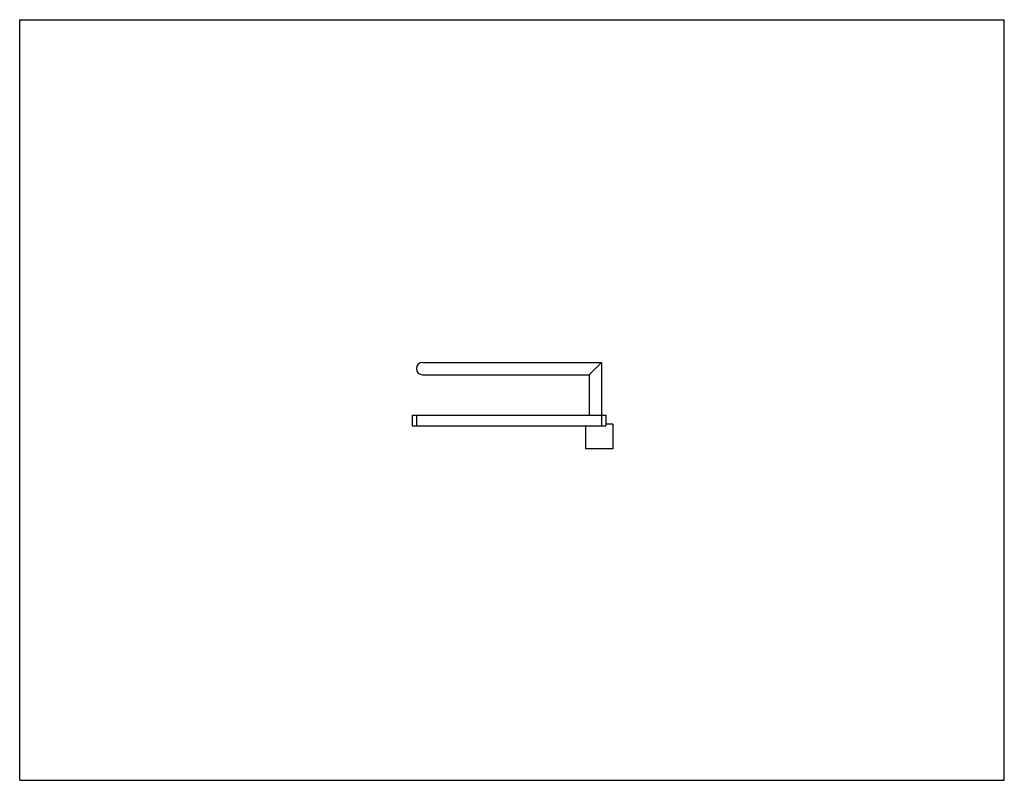
# Model space of a CAD drawing. Units: inches. Extents: x 0 to 22, y 0 to 17.
import ezdxf

# ---------------------------------------------------------------- set-up
doc = ezdxf.new("R2010")
doc.units = ezdxf.units.IN
doc.header["$LTSCALE"] = 1.21
doc.header["$MEASUREMENT"] = 0
doc.layers.get('0').update_dxf_attribs({"linetype": 'CONTINUOUS'})

msp = doc.modelspace()

# ---------------------------------------------------------------- linework, layer by layer
at = {"color": 7, "linetype": 'CONTINUOUS'}
for p, q in [((0, 0), (0, 17)), ((0, 17), (22, 17)), ((22, 0), (22, 17)), ((9.003, 9.339), (13, 9.339)), ((13, 9.339), (12.724, 9.063)), ((13, 9.339), (13, 7.922)), ((9.003, 9.063), (12.724, 9.063)), ((12.724, 9.063), (12.724, 8.158)), ((8.767, 8.158), (8.767, 7.922)), ((8.767, 8.158), (13.098, 8.158)), ((8.865, 8.158), (8.865, 7.922)), ((13.098, 8.158), (13.098, 7.922)), ((8.767, 7.922), (13.098, 7.922)), ((12.645, 7.922), (12.645, 7.41)), ((13.256, 7.961), (13.098, 7.961)), ((13.256, 7.961), (13.256, 7.41)), ((13.256, 7.41), (12.645, 7.41)), ((0, 0), (22, 0))]:
    msp.add_line(p, q, dxfattribs=at)
msp.add_arc((9.003, 9.201), 0.138, 90, 270, dxfattribs=at)

doc.saveas('drawing.dxf')
